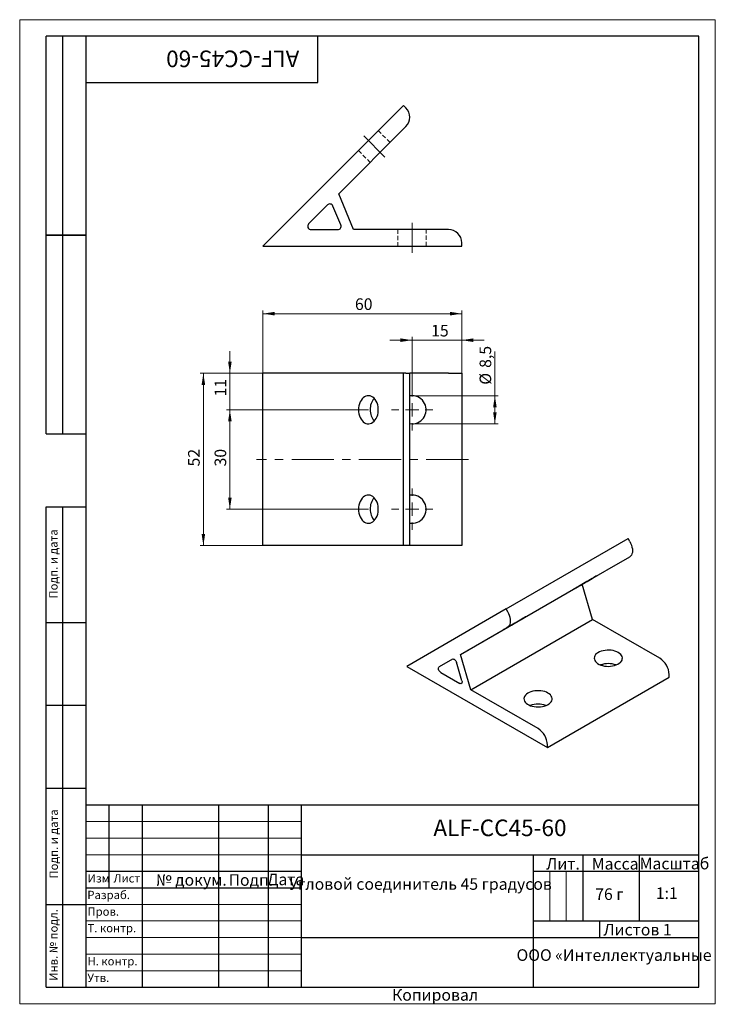
# Model space of a CAD drawing. Units: millimetres. Extents: x 0 to 210, y 0 to 297.
import ezdxf

# ---------------------------------------------------------------- set-up
doc = ezdxf.new("R2010")
doc.units = ezdxf.units.MM
doc.linetypes.add('CENTERX2', pattern=[20.32, 12.7, -2.54, 2.54, -2.54])
doc.linetypes.add('HIDDEN', pattern=[1.905, 1.27, -0.635])
doc.layers.add('ОСЕВЫЕ', color=7, linetype='Continuous')
doc.styles.add('SLDTEXTSTYLE0', font='GOST_A.TTF', dxfattribs={"bigfont": 'bigfont'})
doc.styles.add('SLDTEXTSTYLE1', font='GOST_A.TTF')
doc.styles.add('SLDTEXTSTYLE2', font='GOST_A.TTF', dxfattribs={"width": 0.962321, "bigfont": 'bigfont'})
doc.styles.add('SLDTEXTSTYLE3', font='GOST_A.TTF', dxfattribs={"width": 0.962321})
doc.styles.add('SLDTEXTSTYLE4', font='GOST_A.TTF')
doc.dimstyles.new('SLDDIMSTYLE0', dxfattribs={"dimtxt": 3.5, "dimasz": 3.5, "dimexe": 0, "dimexo": 0.0625, "dimgap": 0.875, "dimtad": 2, "dimdec": 1, "dimrnd": 1e-09, "dimzin": 12, "dimdsep": 46, "dimtxsty": 'SLDTEXTSTYLE1', "dimsah": 1, "dimcen": 0.09, "dimadec": 0, "dimazin": 3, "dimtfac": 1, "dimtdec": 3, "dimtofl": 0, "dimtmove": 0, "dimatfit": 3, "dimfxl": 0, "dimfrac": 2, "dimtolj": 1, "dimtzin": 12, "dimarcsym": 0})
doc.dimstyles.new('SLDDIMSTYLE1', dxfattribs={"dimtxt": 3.5, "dimasz": 3.5, "dimexe": 0, "dimexo": 0.0625, "dimgap": 0.875, "dimtad": 2, "dimdec": 1, "dimrnd": 1e-09, "dimzin": 12, "dimdsep": 46, "dimtxsty": 'SLDTEXTSTYLE1', "dimsah": 1, "dimcen": 0.09, "dimadec": 0, "dimazin": 3, "dimtfac": 1, "dimtdec": 3, "dimtmove": 0, "dimatfit": 0, "dimfxl": 0, "dimfrac": 2, "dimtolj": 1, "dimtzin": 12, "dimarcsym": 0})

# ---------------------------------------------------------------- blocks, each defined once
blk = doc.blocks.new('_D')
at = {"color": 7, "linetype": 'Continuous', "lineweight": 0}
for p, q in [((73.45, 190.29), (73.45, 209.28)), ((133.45, 208.28), (73.45, 208.28)), ((133.45, 190.29), (133.45, 209.28))]:
    blk.add_line(p, q, dxfattribs=at)
at = {"color": 7, "linetype": 'Continuous', "lineweight": 18}
for points in [[(73.45, 208.28), (76.95, 207.74), (76.95, 208.82)], [(133.45, 208.28), (129.95, 208.82), (129.95, 207.74)]]:
    blk.add_solid(points, dxfattribs=at)
at = {"color": 7, "linetype": 'Continuous', "lineweight": 18, "insert": (101.21, 212.9), "char_height": 3.5, "attachment_point": 1, "style": 'SLDTEXTSTYLE4'}
blk.add_mtext('60', dxfattribs=at)
blk = doc.blocks.new('_D_1')
at = {"color": 7, "linetype": 'Continuous', "lineweight": 0}
for p, q in [((73.44, 190.28), (54.45, 190.28)), ((55.45, 138.28), (55.45, 190.28)), ((73.44, 138.28), (54.45, 138.28))]:
    blk.add_line(p, q, dxfattribs=at)
at = {"color": 7, "linetype": 'Continuous', "lineweight": 18}
for points in [[(55.45, 190.28), (54.92, 186.78), (55.99, 186.78)], [(55.45, 138.28), (55.99, 141.78), (54.92, 141.78)]]:
    blk.add_solid(points, dxfattribs=at)
at = {"color": 7, "linetype": 'Continuous', "lineweight": 18, "insert": (50.84, 162.17), "char_height": 3.5, "attachment_point": 1, "rotation": 90, "style": 'SLDTEXTSTYLE4'}
blk.add_mtext('52', dxfattribs=at)
blk = doc.blocks.new('_D_2')
at = {"color": 7, "linetype": 'Continuous', "lineweight": 0}
for p, q in [((143.45, 183.53), (143.45, 196.89)), ((118.46, 183.53), (144.45, 183.53)), ((143.45, 183.53), (143.45, 175.03)), ((118.46, 175.03), (144.45, 175.03))]:
    blk.add_line(p, q, dxfattribs=at)
at = {"color": 7, "linetype": 'Continuous', "lineweight": 18}
for points in [[(143.45, 183.53), (142.92, 180.03), (143.99, 180.03)], [(143.45, 175.03), (143.99, 178.53), (142.92, 178.53)]]:
    blk.add_solid(points, dxfattribs=at)
at = {"color": 7, "linetype": 'Continuous', "lineweight": 18, "char_height": 3.5, "attachment_point": 1, "rotation": 90, "style": 'SLDTEXTSTYLE4'}
for s, insert in [('8,5', (138.84, 191.92)), ('%%c', (138.84, 186.84))]:
    blk.add_mtext(s, dxfattribs=dict(at, insert=insert))
blk = doc.blocks.new('_D_3')
at = {"color": 7, "linetype": 'Continuous', "lineweight": 0}
for p, q in [((118.45, 200.28), (111.72, 200.28)), ((118.45, 185.54), (118.45, 201.28)), ((133.45, 200.28), (118.45, 200.28)), ((133.45, 190.29), (133.45, 201.28)), ((133.45, 200.28), (140.18, 200.28))]:
    blk.add_line(p, q, dxfattribs=at)
at = {"color": 7, "linetype": 'Continuous', "lineweight": 18}
for points in [[(118.45, 200.28), (114.95, 200.82), (114.95, 199.74)], [(133.45, 200.28), (136.95, 199.74), (136.95, 200.82)]]:
    blk.add_solid(points, dxfattribs=at)
at = {"color": 7, "linetype": 'Continuous', "lineweight": 18, "insert": (124.21, 204.9), "char_height": 3.5, "attachment_point": 1, "style": 'SLDTEXTSTYLE4'}
blk.add_mtext('15', dxfattribs=at)
blk = doc.blocks.new('_D_4')
at = {"color": 7, "linetype": 'Continuous', "lineweight": 0}
for p, q in [((105.26, 179.28), (62.45, 179.28)), ((63.45, 179.28), (63.45, 149.28)), ((105.26, 149.28), (62.45, 149.28))]:
    blk.add_line(p, q, dxfattribs=at)
at = {"color": 7, "linetype": 'Continuous', "lineweight": 18}
for points in [[(63.45, 179.28), (62.92, 175.78), (63.99, 175.78)], [(63.45, 149.28), (63.99, 152.78), (62.92, 152.78)]]:
    blk.add_solid(points, dxfattribs=at)
at = {"color": 7, "linetype": 'Continuous', "lineweight": 18, "insert": (58.84, 162.17), "char_height": 3.5, "attachment_point": 1, "rotation": 90, "style": 'SLDTEXTSTYLE4'}
blk.add_mtext('30', dxfattribs=at)
blk = doc.blocks.new('_D_5')
at = {"color": 7, "linetype": 'Continuous', "lineweight": 0}
for p, q in [((63.45, 190.28), (63.45, 197.01)), ((73.44, 190.28), (62.45, 190.28)), ((63.45, 179.28), (63.45, 190.28)), ((105.26, 179.28), (62.45, 179.28)), ((63.45, 179.28), (63.45, 172.55))]:
    blk.add_line(p, q, dxfattribs=at)
at = {"color": 7, "linetype": 'Continuous', "lineweight": 18}
for points in [[(63.45, 190.28), (63.99, 193.78), (62.92, 193.78)], [(63.45, 179.28), (62.92, 175.78), (63.99, 175.78)]]:
    blk.add_solid(points, dxfattribs=at)
at = {"color": 7, "linetype": 'Continuous', "lineweight": 18, "insert": (58.84, 183.29), "char_height": 3.5, "attachment_point": 1, "rotation": 90, "style": 'SLDTEXTSTYLE4'}
blk.add_mtext('11', dxfattribs=at)
blk = doc.blocks.new('SW_CENTERMARKSYMBOL_0')
at = {"color": 0, "linetype": 'Continuous', "lineweight": 18}
for p, q in [((0, 4), (0, 6.25)), ((-4, 0), (-6.25, 0)), ((0, 0), (-2, 0)), ((0, 0), (0, 2)), ((0, 0), (0, -2)), ((0, 0), (2, 0)), ((4, 0), (6.25, 0)), ((0, -4), (0, -6.25))]:
    blk.add_line(p, q, dxfattribs=at)
blk = doc.blocks.new('SW_CENTERMARKSYMBOL_1')
at = {"color": 0, "linetype": 'Continuous', "lineweight": 18}
for p, q in [((0, 4), (0, 6.25)), ((-4, 0), (-6.25, 0)), ((0, 0), (-2, 0)), ((0, 0), (0, 2)), ((0, 0), (0, -2)), ((0, 0), (2, 0)), ((4, 0), (6.25, 0)), ((0, -4), (0, -6.25))]:
    blk.add_line(p, q, dxfattribs=at)

msp = doc.modelspace()

# ---------------------------------------------------------------- linework, layer by layer
at = {"color": 7, "linetype": 'Continuous', "lineweight": 25}
for p, q in [((8, 172), (8, 292)), ((20, 292), (8, 292)), ((8, 172), (8, 292)), ((13, 172), (13, 292)), ((13, 172), (13, 292)), ((20, 292), (20, 5)), ((205, 292), (20, 292)), ((20, 292), (20, 5)), ((90, 278), (90, 292)), ((205, 5), (205, 292)), ((20, 278), (90, 278)), ((115.88, 271.09), (73.45, 228.66)), ((116.59, 270.38), (115.88, 271.09)), ((96.31, 244.45), (116.59, 264.73)), ((100.77, 233.66), (96.31, 244.45)), ((92.95, 241.09), (87.23, 235.37)), ((96.95, 235.05), (94.58, 240.77)), ((8, 232), (20, 232)), ((20, 232), (8, 232)), ((87.94, 233.66), (96.03, 233.66)), ((129.45, 233.66), (100.77, 233.66)), ((133.45, 228.66), (133.45, 229.66)), ((73.45, 228.66), (133.45, 228.66)), ((73.45, 138.28), (73.45, 190.28)), ((115.88, 190.28), (73.45, 190.28)), ((115.88, 138.28), (115.88, 190.28)), ((116.59, 190.28), (115.88, 190.28)), ((116.59, 190.28), (117.76, 190.28)), ((117.76, 138.28), (117.76, 190.28)), ((129.45, 190.28), (117.76, 190.28)), ((129.45, 190.28), (133.45, 190.28)), ((133.45, 190.28), (133.45, 138.28)), ((8, 172), (20, 172)), ((8, 5), (8, 150)), ((8, 150), (20, 150)), ((13, 5), (13, 150)), ((146.88, 119.16), (183.65, 140.39)), ((184.15, 139.53), (183.65, 140.39)), ((115.88, 138.28), (73.45, 138.28)), ((116.59, 138.28), (115.88, 138.28)), ((117.76, 138.28), (116.59, 138.28)), ((129.45, 138.28), (117.76, 138.28)), ((133.45, 138.28), (129.45, 138.28)), ((169.81, 126.62), (184.15, 134.91)), ((133.04, 105.4), (169.81, 126.62)), ((172.97, 116), (169.81, 126.62)), ((146.88, 119.16), (116.88, 101.84)), ((147.38, 118.3), (146.88, 119.16)), ((136.2, 94.77), (172.97, 116)), ((193.25, 104.29), (172.97, 116)), ((20, 115), (8, 115)), ((133.04, 105.4), (147.38, 113.68)), ((130.67, 104.03), (126.63, 101.69)), ((136.2, 94.77), (133.04, 105.4)), ((116.88, 101.84), (159.31, 77.35)), ((133.5, 97.46), (131.83, 103.1)), ((127.13, 100.01), (132.85, 96.71)), ((159.31, 77.35), (196.08, 98.57)), ((196.08, 98.57), (196.08, 99.39)), ((156.48, 83.06), (136.2, 94.77)), ((20, 90), (8, 90)), ((159.31, 77.35), (159.31, 78.16)), ((20, 65), (8, 65)), ((20, 60), (205, 60)), ((20, 60), (20, 5)), ((27, 35), (27, 60)), ((37, 60), (37, 5)), ((60, 60), (60, 5)), ((75, 60), (75, 5)), ((85, 60), (85, 5)), ((85, 45), (205, 45)), ((155, 45), (155, 5)), ((170, 45), (170, 25)), ((187, 45), (187, 25)), ((20, 40), (85, 40)), ((155, 40), (205, 40)), ((20, 35), (85, 35)), ((8, 30), (20, 30)), ((155, 25), (205, 25)), ((175, 25), (175, 20)), ((85, 20), (205, 20)), ((8, 5), (20, 5)), ((20, 5), (205, 5))]:
    msp.add_line(p, q, dxfattribs=at)
at = {"color": 7, "linetype": 'CENTERX2', "lineweight": 18}
for p, q in [((110.22, 255.53), (103.86, 261.9)), ((118.45, 226.66), (118.45, 235.66)), ((135.45, 164.28), (71.45, 164.28))]:
    msp.add_line(p, q, dxfattribs=at)
at = {"color": 7, "linetype": 'HIDDEN', "lineweight": 18}
for p, q in [((111.81, 259.95), (108.28, 263.49)), ((102.27, 257.48), (105.8, 253.94)), ((114.2, 233.66), (114.2, 228.66)), ((122.7, 228.66), (122.7, 233.66))]:
    msp.add_line(p, q, dxfattribs=at)
at = {"color": 7, "linetype": 'Continuous', "lineweight": 18}
for p, q in [((20, 55), (85, 55)), ((20, 50), (85, 50)), ((20, 45), (85, 45)), ((160, 40), (160, 25)), ((165, 40), (165, 25)), ((20, 30), (85, 30)), ((20, 25), (85, 25)), ((20, 20), (85, 20)), ((20, 15), (85, 15)), ((20, 10), (85, 10))]:
    msp.add_line(p, q, dxfattribs=at)
at = {"color": 7, "linetype": 'Continuous', "lineweight": 25, "flags": 128}
for points in [[(102.27, 179.28), (102.3, 178.66), (102.4, 178.06), (102.55, 177.48), (102.77, 176.94), (103.04, 176.45), (103.35, 176.01), (103.71, 175.65), (104.1, 175.37), (104.51, 175.17), (104.94, 175.06), (105.38, 175.03), (105.82, 175.1), (106.24, 175.26), (106.65, 175.5), (107.02, 175.82), (107.36, 176.22), (107.65, 176.68), (107.89, 177.2), (108.08, 177.76), (108.21, 178.36), (108.27, 178.97), (108.27, 179.59), (108.21, 180.21), (108.08, 180.8), (107.89, 181.36), (107.65, 181.88), (107.36, 182.34), (107.02, 182.74), (106.65, 183.06), (106.24, 183.3), (105.82, 183.46), (105.38, 183.53), (104.94, 183.51), (104.51, 183.39), (104.1, 183.19), (103.71, 182.91), (103.35, 182.55), (103.04, 182.12), (102.77, 181.63), (102.55, 181.09), (102.4, 180.51), (102.3, 179.9), (102.27, 179.28)], [(118.45, 183.53), (117.83, 183.49), (117.76, 183.47)], [(102.27, 149.28), (102.3, 148.66), (102.4, 148.06), (102.55, 147.48), (102.77, 146.94), (103.04, 146.45), (103.35, 146.01), (103.71, 145.65), (104.1, 145.37), (104.51, 145.17), (104.94, 145.06), (105.38, 145.03), (105.82, 145.1), (106.24, 145.26), (106.65, 145.5), (107.02, 145.82), (107.36, 146.22), (107.65, 146.68), (107.89, 147.2), (108.08, 147.76), (108.21, 148.36), (108.27, 148.97), (108.27, 149.59), (108.21, 150.21), (108.08, 150.8), (107.89, 151.36), (107.65, 151.88), (107.36, 152.34), (107.02, 152.74), (106.65, 153.06), (106.24, 153.3), (105.82, 153.46), (105.38, 153.53), (104.94, 153.51), (104.51, 153.39), (104.1, 153.19), (103.71, 152.91), (103.35, 152.55), (103.04, 152.12), (102.77, 151.63), (102.55, 151.09), (102.4, 150.51), (102.3, 149.9), (102.27, 149.28)], [(118.45, 153.53), (117.83, 153.49), (117.76, 153.47)], [(184.15, 139.53), (184.44, 138.97), (184.67, 138.4), (184.84, 137.83), (184.95, 137.27), (184.98, 136.74), (184.95, 136.25), (184.84, 135.81), (184.67, 135.43), (184.44, 135.13), (184.15, 134.91)], [(168.75, 126.01), (169.21, 126.28), (169.71, 126.56), (170.23, 126.86), (170.76, 127.17), (171.3, 127.48), (171.83, 127.79), (172.33, 128.08), (172.81, 128.36), (173.25, 128.61), (173.63, 128.83), (173.96, 129.02), (174.22, 129.17), (174.41, 129.28), (174.52, 129.34), (174.56, 129.36), (174.51, 129.34), (174.39, 129.27), (174.2, 129.16), (173.93, 129.01), (173.6, 128.81), (173.21, 128.59), (172.78, 128.34), (172.3, 128.06), (171.79, 127.77), (171.26, 127.46), (170.72, 127.15), (170.19, 126.84), (169.67, 126.54), (169.17, 126.26), (168.72, 125.99), (168.31, 125.76), (167.95, 125.55), (167.66, 125.38), (167.43, 125.25), (167.28, 125.16), (167.2, 125.12), (167.21, 125.12), (167.29, 125.17), (167.45, 125.26), (167.68, 125.39), (167.98, 125.56), (168.34, 125.77), (168.75, 126.01)], [(147.54, 113.77), (148, 114.03), (148.49, 114.32), (149.01, 114.62), (149.55, 114.93), (150.09, 115.24), (150.61, 115.54), (151.12, 115.84), (151.6, 116.11), (152.03, 116.36), (152.42, 116.58), (152.74, 116.77), (153, 116.92), (153.19, 117.03), (153.31, 117.1), (153.34, 117.12), (153.3, 117.09), (153.18, 117.03), (152.99, 116.91), (152.72, 116.76), (152.39, 116.57), (152, 116.34), (151.56, 116.09), (151.08, 115.81), (150.57, 115.52), (150.05, 115.21), (149.51, 114.9), (148.97, 114.6), (148.46, 114.3), (147.96, 114.01), (147.5, 113.75), (147.09, 113.51), (146.74, 113.3), (146.44, 113.13), (146.22, 113), (146.07, 112.92), (145.99, 112.87), (145.99, 112.88), (146.07, 112.92), (146.23, 113.01), (146.46, 113.15), (146.76, 113.32), (147.12, 113.53), (147.54, 113.77)], [(147.38, 113.68), (147.67, 113.9), (147.9, 114.21), (148.07, 114.58), (148.18, 115.02), (148.21, 115.51), (148.18, 116.04), (148.07, 116.6), (147.9, 117.17), (147.67, 117.74), (147.38, 118.3)], [(130.67, 104.03), (130.81, 104.07), (130.97, 104.06), (131.14, 104), (131.31, 103.88), (131.47, 103.73), (131.62, 103.53), (131.74, 103.32), (131.83, 103.1)], [(180.7, 106.02), (180.23, 106.26), (179.71, 106.45), (179.14, 106.6), (178.54, 106.69), (177.93, 106.74), (177.31, 106.73), (176.7, 106.67), (176.11, 106.57), (175.55, 106.41), (175.04, 106.2), (174.58, 105.96), (174.19, 105.68), (173.88, 105.37), (173.65, 105.04), (173.5, 104.69), (173.45, 104.33), (173.48, 103.98), (173.6, 103.63), (173.82, 103.29), (174.11, 102.97), (174.48, 102.69), (174.92, 102.43), (175.42, 102.22), (175.96, 102.05), (176.55, 101.93), (177.15, 101.86), (177.77, 101.84), (178.39, 101.87), (178.99, 101.95), (179.57, 102.09), (180.11, 102.27), (180.59, 102.49), (181.01, 102.76), (181.36, 103.05), (181.64, 103.37), (181.83, 103.71), (181.93, 104.07), (181.94, 104.42), (181.86, 104.78), (181.69, 105.12), (181.44, 105.45), (181.11, 105.75), (180.7, 106.02)], [(127.13, 100.01), (126.92, 100.16), (126.73, 100.37), (126.58, 100.62), (126.47, 100.89), (126.42, 101.15), (126.43, 101.39), (126.5, 101.57), (126.63, 101.69)], [(133.5, 97.46), (133.55, 97.24), (133.55, 97.04), (133.51, 96.87), (133.44, 96.73), (133.32, 96.65), (133.18, 96.61), (133.02, 96.63), (132.85, 96.71)], [(159.49, 93.78), (159.02, 94.01), (158.49, 94.21), (157.93, 94.35), (157.33, 94.45), (156.72, 94.49), (156.09, 94.49), (155.48, 94.43), (154.89, 94.32), (154.34, 94.16), (153.82, 93.96), (153.37, 93.71), (152.98, 93.43), (152.67, 93.13), (152.44, 92.79), (152.29, 92.45), (152.23, 92.09), (152.27, 91.73), (152.39, 91.38), (152.6, 91.04), (152.9, 90.73), (153.27, 90.44), (153.7, 90.19), (154.2, 89.97), (154.75, 89.8), (155.33, 89.68), (155.94, 89.61), (156.56, 89.59), (157.18, 89.62), (157.78, 89.71), (158.36, 89.84), (158.89, 90.02), (159.38, 90.25), (159.8, 90.51), (160.15, 90.8), (160.42, 91.13), (160.61, 91.47), (160.71, 91.82), (160.73, 92.18), (160.65, 92.53), (160.48, 92.88), (160.23, 93.21), (159.89, 93.51), (159.49, 93.78)]]:
    msp.add_lwpolyline(points, dxfattribs=at)
at = {"color": 7, "linetype": 'Continuous', "lineweight": 25}
for centre, radius, start, end in [((113.76, 267.56), 4, 315, 45), ((93.66, 240.38), 1, 22.5, 135), ((87.94, 234.66), 1, 135, 270), ((96.03, 234.66), 1, 270, 22.5), ((129.45, 229.66), 4, 0, 90), ((110.64, 179.48), 4.84, 138.0467, 182.3514), ((118.45, 179.28), 4.25, 260.5894, 90), ((110.8, 179.14), 5, 178.3743, 221.2276), ((110.64, 149.48), 4.84, 138.0467, 182.3514), ((118.45, 149.28), 4.25, 260.5894, 90), ((110.8, 149.14), 5, 178.3743, 221.2276), ((189.98, 99.14), 6.1, 2.3869, 57.6131), ((177.7, 95.82), 6.85, 69.8588, 110.1412), ((156.48, 83.57), 6.85, 69.8588, 110.1412), ((153.21, 77.91), 6.1, 2.3869, 57.6131)]:
    msp.add_arc(centre, radius, start, end, dxfattribs=at)
at = {"layer": 'ОСЕВЫЕ', "lineweight": 18}
for p, q in [((0, 297), (210, 297)), ((0, 297), (0, 0)), ((210, 297), (210, 0)), ((0, 0), (210, 0))]:
    msp.add_line(p, q, dxfattribs=at)

# ---------------------------------------------------------------- block references
at = {"color": 7, "linetype": 'Continuous', "lineweight": 0}
for name, p in [('SW_CENTERMARKSYMBOL_1', (118.45, 179.28)), ('SW_CENTERMARKSYMBOL_0', (118.45, 149.28))]:
    msp.add_blockref(name, p, dxfattribs=at)

# ---------------------------------------------------------------- texts
at = {"color": 7, "linetype": 'Continuous', "lineweight": 0, "attachment_point": 1}
for s, insert, char_height, rotation, style in [('ALF-CC45-60', (84.42, 282.68), 5, 180, 'SLDTEXTSTYLE1'), ('Подп. и дата', (8.93, 122.3), 2.5, 90, 'SLDTEXTSTYLE0'), ('Подп. и дата', (9.03, 37.79), 2.5, 90, 'SLDTEXTSTYLE0'), ('Инв. № подл.', (8.94, 6.96), 2.5, 90, 'SLDTEXTSTYLE0')]:
    msp.add_mtext(s, dxfattribs=dict(at, insert=insert, char_height=char_height, rotation=rotation, style=style))
at = {"color": 7, "linetype": 'Continuous', "lineweight": 0}
for s, insert, char_height, attachment_point, style in [('ALF-CC45-60', (144.99, 55.61), 5, 2, 'SLDTEXTSTYLE1'), ('Лит.', (158.95, 44.01), 3.5, 1, 'SLDTEXTSTYLE0'), ('Масса', (172.7, 44.01), 3.5, 1, 'SLDTEXTSTYLE0'), ('Масштаб', (187.15, 44.08), 3.5, 1, 'SLDTEXTSTYLE0'), ('Изм', (20.52, 39.12), 2.5, 1, 'SLDTEXTSTYLE2'), ('Лист', (28.33, 39.12), 2.5, 1, 'SLDTEXTSTYLE0'), ('№ докум.', (41.11, 39.14), 3.5, 1, 'SLDTEXTSTYLE0'), ('Подп.', (63.06, 39.12), 3.5, 1, 'SLDTEXTSTYLE0'), ('Дата', (74.72, 39.29), 3.5, 1, 'SLDTEXTSTYLE0'), ('.', (25.18, 38.24), 1.59, 1, 'SLDTEXTSTYLE3'), ('Угловой соединитель 45 градусов ', (120.97, 37.9), 3.5, 2, 'SLDTEXTSTYLE0'), ('Разраб.', (20.42, 34.11), 2.5, 1, 'SLDTEXTSTYLE0'), ('76 г', (173.74, 34.84), 3.5, 1, 'SLDTEXTSTYLE0'), ('1:1', (195.35, 35.13), 3.5, 2, 'SLDTEXTSTYLE1'), ('Пров.', (20.47, 29.08), 2.5, 1, 'SLDTEXTSTYLE0'), ('Т. контр.', (20.47, 24.09), 2.5, 1, 'SLDTEXTSTYLE0'), ('Листов 1', (176.24, 24.12), 3.5, 1, 'SLDTEXTSTYLE0'), ('ООО «Интеллектуальные', (179.43, 16.46), 3.5, 2, 'SLDTEXTSTYLE0'), ('Н. контр.', (20.46, 14.1), 2.5, 1, 'SLDTEXTSTYLE0'), ('Утв.', (20.45, 9.09), 2.5, 1, 'SLDTEXTSTYLE0'), ('Копировал', (112.4, 4.44), 3.5, 1, 'SLDTEXTSTYLE0')]:
    msp.add_mtext(s, dxfattribs=dict(at, insert=insert, char_height=char_height, attachment_point=attachment_point, style=style))

# ---------------------------------------------------------------- dimensions: what is measured, and where the dimension line sits
at = {"color": 7, "linetype": 'Continuous', "lineweight": 18}
for base, p2, dimstyle, picture, middle in [((73.45, 208.28), (73.45, 190.28), 'SLDDIMSTYLE0', '_D', (103.45, 208.28)), ((118.45, 200.28), (118.45, 185.53), 'SLDDIMSTYLE1', '_D_3', (125.95, 200.28))]:
    dim = msp.add_linear_dim(base=base, p1=(133.45, 190.28), p2=p2, dimstyle=dimstyle, dxfattribs=at)
    dim.commit()
    dim.dimension.update_dxf_attribs({"geometry": picture, "text_midpoint": middle, "dimtype": 160})
for base, p1, p2, dimstyle, picture, middle in [((63.45, 190.28), (105.27, 179.28), (73.45, 190.28), 'SLDDIMSTYLE1', '_D_5', (63.45, 184.78)), ((55.45, 190.28), (73.45, 138.28), (73.45, 190.28), 'SLDDIMSTYLE0', '_D_1', (55.45, 164.28)), ((63.45, 149.28), (105.27, 179.28), (105.27, 149.28), 'SLDDIMSTYLE0', '_D_4', (63.45, 164.28))]:
    dim = msp.add_linear_dim(base=base, p1=p1, p2=p2, angle=90, dimstyle=dimstyle, dxfattribs=at)
    dim.commit()
    dim.dimension.update_dxf_attribs({"geometry": picture, "text_midpoint": middle, "dimtype": 160})
dim = msp.add_linear_dim(base=(143.45, 175.03), p1=(118.45, 183.53), p2=(118.45, 175.03), angle=90, text='%%c<>', dimstyle='SLDDIMSTYLE0', dxfattribs=at)
dim.commit()
dim.dimension.update_dxf_attribs({"geometry": '_D_2', "text_midpoint": (143.45, 191.87), "dimtype": 160})

doc.saveas('drawing.dxf')
